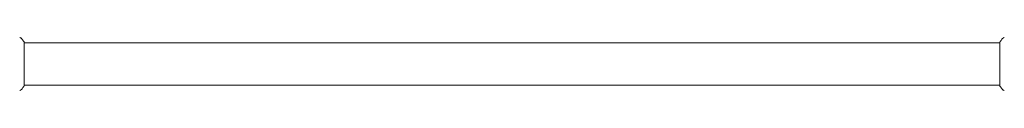
# Model space of a CAD drawing. Units: millimetres. Extents: x -10614 to 8507, y -5501 to 5281.
# Drawn here: x -3629 to -2747, y 851 to 899 of the extents above; entities that cross this region are included whole.
import ezdxf

# ---------------------------------------------------------------- set-up
doc = ezdxf.new("R2010")
doc.units = ezdxf.units.MM
doc.header["$LTSCALE"] = 20
doc.layers.add('2d', color=230, linetype='Continuous')

# ---------------------------------------------------------------- blocks, each defined once
blk = doc.blocks.new('FSW10200-XX00')
at = {"layer": '2d', "lineweight": 0}
for p, q in [((104, 1101.5), (104, 1062.5)), ((104, 1101), (978, 1101)), ((978, 1062.5), (978, 1101.5)), ((104, 1063), (978, 1063))]:
    blk.add_line(p, q, dxfattribs=at)
for points, knots in [([(99.9, 1105.69), (99.9, 1105.69), (99.9, 1105.69), (99.9, 1105.69), (99.9, 1105.69), (99.9, 1105.69)], [0.00233076317, 0.00233076317, 0.00233076317, 0.00233076317, 0.00233614505, 0.00233614505, 0.00234572328, 0.00234572328, 0.00234572328, 0.00234572328]), ([(99.9, 1105.69), (99.97, 1105.68), (100.05, 1105.66), (100.23, 1105.62), (100.32, 1105.59), (100.56, 1105.5), (100.71, 1105.44), (101.07, 1105.24), (101.28, 1105.08), (101.56, 1104.81), (101.65, 1104.72), (101.73, 1104.61)], [0, 0, 0, 0, 0.281105, 0.281105, 0.591987, 0.591987, 1.075535, 1.075535, 1.846945, 1.846945, 2.242897, 2.242897, 2.242897, 2.242897]), ([(101.73, 1104.61), (102.36, 1103.83), (102.99, 1102.99), (103.72, 1101.92), (103.86, 1101.71), (104, 1101.5)], [0, 0, 0, 0, 3.150023, 3.150023, 3.901435, 3.901435, 3.901435, 3.901435]), ([(978, 1101.5), (978.49, 1102.24), (979, 1102.97), (979.77, 1103.99), (980.02, 1104.3), (980.27, 1104.61)], [0, 0, 0, 0, 2.660887, 2.660887, 3.904745, 3.904745, 3.904745, 3.904745]), ([(980.27, 1104.61), (980.47, 1104.87), (980.72, 1105.09), (981.12, 1105.35), (981.26, 1105.42), (981.52, 1105.53), (981.64, 1105.58), (981.87, 1105.65), (981.99, 1105.67), (982.1, 1105.69)], [0, 0, 0, 0, 0.971802, 0.971802, 1.448447, 1.448447, 1.834818, 1.834818, 2.252163, 2.252163, 2.252163, 2.252163]), ([(101.73, 1059.39), (101.53, 1059.13), (101.28, 1058.91), (100.88, 1058.65), (100.74, 1058.58), (100.48, 1058.47), (100.36, 1058.42), (100.13, 1058.35), (100.01, 1058.33), (99.9, 1058.31)], [0, 0, 0, 0, 0.971802, 0.971802, 1.448447, 1.448447, 1.834818, 1.834818, 2.252163, 2.252163, 2.252163, 2.252163]), ([(104, 1062.5), (103.51, 1061.76), (103, 1061.03), (102.23, 1060.01), (101.98, 1059.7), (101.73, 1059.39)], [0, 0, 0, 0, 2.660887, 2.660887, 3.904745, 3.904745, 3.904745, 3.904745]), ([(980.27, 1059.39), (979.64, 1060.17), (979.01, 1061.01), (978.28, 1062.08), (978.14, 1062.29), (978, 1062.5)], [0, 0, 0, 0, 3.150023, 3.150023, 3.901435, 3.901435, 3.901435, 3.901435]), ([(982.1, 1058.31), (982.03, 1058.32), (981.95, 1058.34), (981.77, 1058.38), (981.68, 1058.41), (981.44, 1058.5), (981.29, 1058.56), (980.93, 1058.76), (980.72, 1058.92), (980.44, 1059.19), (980.35, 1059.28), (980.27, 1059.39)], [0, 0, 0, 0, 0.281105, 0.281105, 0.591987, 0.591987, 1.075535, 1.075535, 1.846945, 1.846945, 2.242897, 2.242897, 2.242897, 2.242897]), ([(982.1, 1058.31), (982.1, 1058.31), (982.1, 1058.31), (982.1, 1058.31), (982.1, 1058.31), (982.1, 1058.31)], [0.00233076317, 0.00233076317, 0.00233076317, 0.00233076317, 0.00233614505, 0.00233614505, 0.00234572328, 0.00234572328, 0.00234572328, 0.00234572328])]:
    blk.add_open_spline(points, degree=3, knots=knots, dxfattribs=at)
for points in [[(101.73, 1104.61), (101.73, 1104.61), (101.73, 1104.61), (101.73, 1104.61)], [(980.27, 1104.61), (980.27, 1104.61), (980.27, 1104.61), (980.27, 1104.61)], [(101.73, 1059.39), (101.73, 1059.39), (101.73, 1059.39), (101.73, 1059.39)], [(980.27, 1059.39), (980.27, 1059.39), (980.27, 1059.39), (980.27, 1059.39)]]:
    blk.add_open_spline(points, degree=3, dxfattribs=at)

msp = doc.modelspace()

# ---------------------------------------------------------------- block references
msp.add_blockref('FSW10200-XX00', (-3728.96, -206.98))

doc.saveas('drawing.dxf')
